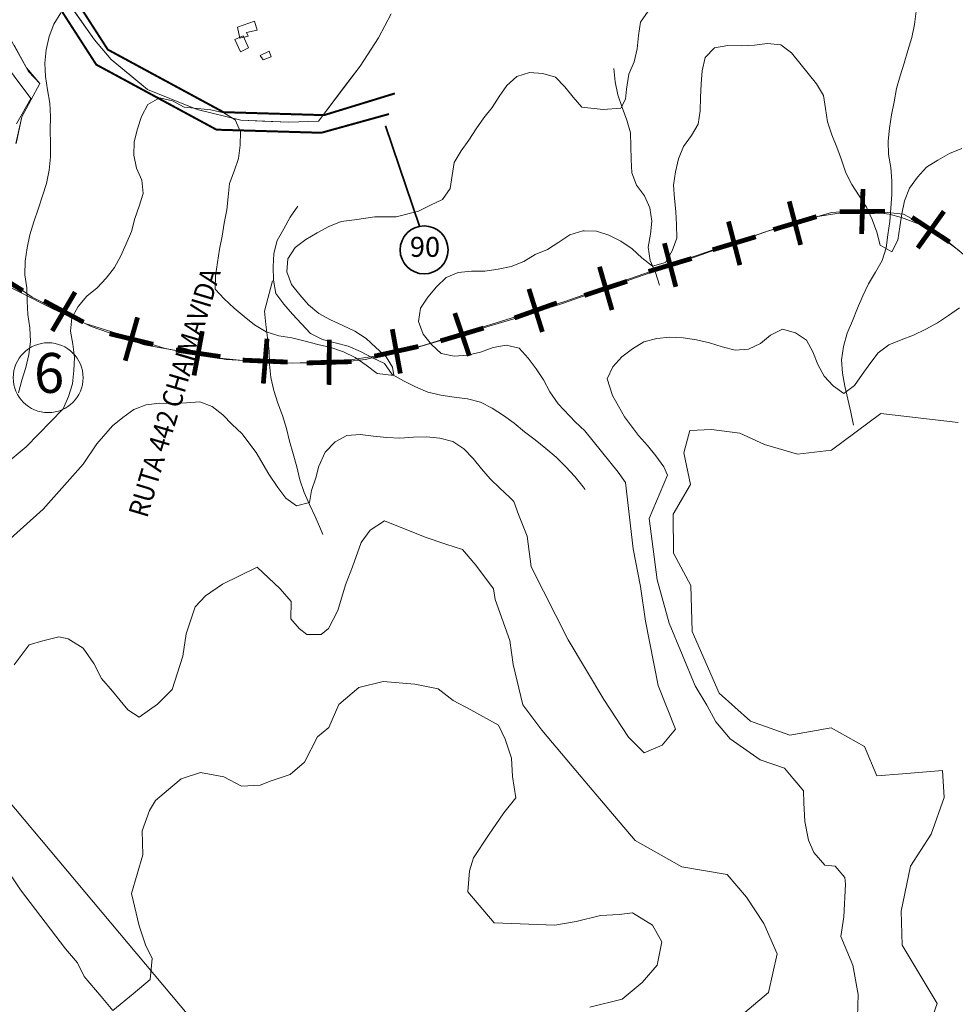
# Model space of a CAD drawing. Extents: x 675636 to 688398, y 5919555 to 5924304.
# Drawn here: x 680338 to 681042, y 5920417 to 5921158 of the extents above; entities that cross this region are included whole.
import ezdxf
from ezdxf.enums import TextEntityAlignment as Align

# ---------------------------------------------------------------- set-up
doc = ezdxf.new("R2010")
doc.units = 0
doc.header["$LTSCALE"] = 50
doc.header["$MEASUREMENT"] = 0
doc.linetypes.add('DASHED', pattern=[0.75, 0.5, -0.25])
doc.layers.get('0').update_dxf_attribs({"linetype": 'CONTINUOUS', "lineweight": 9})
for name, color, linetype, lineweight in [('00_VIA SERVICIO_LOCALES_PASAJES', 7, 'CONTINUOUS', 5), ('DRENAJE', 4, 'CONTINUOUS', 18), ('GRILLA', 7, 'CONTINUOUS', 5), ('LIM_URBANO', 7, 'CONTINUOUS', 5), ('texto vialidad', 7, 'CONTINUOUS', 35), ('ZONAS_REGULADOR', 7, 'CONTINUOUS', 9)]:
    doc.layers.add(name, color=color, linetype=linetype, lineweight=lineweight)
doc.styles.get("Standard").update_dxf_attribs({"font": 'ARIAL.TTF'})

# ---------------------------------------------------------------- blocks, each defined once
blk = doc.blocks.new('BLK1593')
at = {"color": 7, "linetype": 'Continuous'}
blk.add_lwpolyline([(679067.416389, 5930511.16026), (679065.313691, 5930505.051482), (679061.487605, 5930505.4614), (679063.466615, 5930512.729947), (679067.416389, 5930511.16026)], dxfattribs=at)
at = {"flags": 1}
blk.add_attdef('blank', (0, 0), '', height=0.2, dxfattribs=at)
blk = doc.blocks.new('BLK1594')
at = {"color": 7, "linetype": 'Continuous'}
blk.add_lwpolyline([(679041.862424, 5930505.16146), (679051.452376, 5930502.491994), (679049.852676, 5930495.953302), (679040.056578, 5930498.552782), (679041.862424, 5930505.16146)], dxfattribs=at)
at = {"flags": 1}
blk.add_attdef('blank', (0, 0), '', height=0.2, dxfattribs=at)
blk = doc.blocks.new('BLK6212')
at = {"color": 7, "linetype": 'Continuous'}
blk.add_lwpolyline([(679034.185515, 5930506.001292), (679038.95163, 5930518.848723), (679045.507101, 5930516.059281), (679041.713998, 5930508.720748), (679044.525841, 5930507.780936), (679041.672769, 5930502.282036)], close=True, dxfattribs=at)
at = {"flags": 1}
blk.add_attdef('blank', (0, 0), '', height=0.2, dxfattribs=at)

msp = doc.modelspace()

# ---------------------------------------------------------------- linework, layer by layer
at = {"color": 250, "linetype": 'Continuous'}
for points in [[(680810.86567, 5921164.47923), (680805.13499, 5921156.23683), (680803.59454, 5921146.23598), (680802.64904, 5921136.30379), (680800.52958, 5921126.49524), (680796.4634, 5921117.24909), (680794.76543, 5921105.94277), (680793.79739, 5921098.37056), (680790.44501, 5921091.61787), (680777.1728, 5921090.62106), (680761.16023, 5921092.47012), (680754.51705, 5921099.92054), (680748.23619, 5921107.68575), (680741.33496, 5921114.93041), (680731.68907, 5921117.6223), (680721.70352, 5921118.33919), (680712.15908, 5921115.35735), (680704.701, 5921108.72253), (680698.97032, 5921100.48013), (680693.5742, 5921092.0879), (680687.29931, 5921084.26075), (680681.55804, 5921076.03099), (680676.16486, 5921067.61969), (680670.42358, 5921059.38993), (680665.14407, 5921050.85872), (680663.49231, 5921040.99052), (680662.07676, 5921031.10524), (680656.34844, 5921022.87559), (680647.23848, 5921018.53604), (680638.14913, 5921014.20302), (680621.31073, 5921009.7725), (680605.34731, 5921009.78982), (680590.11685, 5921007.58042), (680580.17395, 5921006.39554), (680570.88619, 5921002.56342), (680562.1125, 5920997.83866), (680553.40237, 5920992.75818), (680545.42721, 5920986.75514), (680540.03109, 5920978.3629), (680539.31415, 5920968.4072), (680542.80377, 5920959.05336), (680549.07697, 5920951.28173), (680555.59231, 5920943.7348), (680563.18994, 5920937.24672), (680572.13212, 5920932.50042), (680581.234, 5920928.09263), (680590.25049, 5920923.81771), (680598.769, 5920918.28533), (680606.20693, 5920911.45873), (680613.8964, 5920904.62791), (680618.60624, 5920896.86846), (680619.75666, 5920890.3957), (680607.15763, 5920891.98743), (680598.98207, 5920898.18433), (680590.72161, 5920903.92247), (680581.74758, 5920908.42677), (680572.25078, 5920911.46981), (680562.5807, 5920913.92611), (680552.90531, 5920916.38873), (680543.09972, 5920918.7421), (680533.21625, 5920920.39503), (680523.59456, 5920923.3225), (680514.93461, 5920928.51016), (680507.21444, 5920934.89541), (680499.49956, 5920941.27434), (680492.06928, 5920948.10737), (680485.4261, 5920955.55778), (680485.65472, 5920965.56659), (680487.20048, 5920975.56113), (680488.62369, 5920985.45284), (680490.5093, 5920995.29121), (680492.1587, 5921005.14667), (680494.16155, 5921015.09419), (680495.1147, 5921025.0328), (680496.0602, 5921034.96499), (680499.65633, 5921044.25805), (680502.82191, 5921053.84645), (680504.23216, 5921063.73805), (680504.47375, 5921073.74697), (680500.48987, 5921082.91213), (680491.81167, 5921088.10599), (680482.01139, 5921090.45305), (680472.06535, 5921091.41838), (680462.10399, 5921092.37087), (680453.28965, 5921097.21368), (680443.34856, 5921099.46411), (680434.7521, 5921094.26373), (680429.90549, 5921085.44992), (680426.88307, 5921075.97089), (680424.41845, 5921066.32481), (680424.04431, 5921056.19389), (680426.19139, 5921046.40244), (680430.3031, 5921037.33378), (680431.25202, 5921027.43038), (680428.22959, 5921017.95134), (680424.96802, 5921008.50844), (680422.28546, 5920998.87325), (680418.4325, 5920989.59074), (680414.50181, 5920980.44753), (680409.55686, 5920971.76648), (680403.38268, 5920963.81932), (680396.56358, 5920956.40743), (680388.78747, 5920950.15161), (680382.39362, 5920942.45069), (680377.45632, 5920933.77607), (680376.51083, 5920923.84388), (680378.40874, 5920914.0694), (680379.59681, 5920904.12985), (680379.12137, 5920894.15075), (680377.93967, 5920884.23565), (680375.0156, 5920874.62385), (680371.07195, 5920865.48053), (680343.2273, 5920836.85238), (680326.52321, 5920822.83599)], [(680793.98298, 5920810.05583), (680788.36951, 5920817.75672), (680782.10161, 5920825.52204), (680775.83901, 5920833.28105), (680769.57641, 5920841.04005), (680763.31617, 5920848.8118), (680756.00608, 5920855.7349), (680743.26962, 5920869.20267), (680736.90655, 5920878.3413), (680732.30294, 5920887.23402), (680726.80387, 5920895.62294), (680720.67148, 5920903.49119), (680714.02299, 5920910.94792), (680704.2174, 5920913.30129), (680694.33212, 5920911.51891), (680684.8695, 5920908.17515), (680675.15377, 5920905.91072), (680665.13908, 5920905.10694), (680655.2745, 5920907.00177), (680647.99033, 5920913.92509), (680641.71477, 5920921.68399), (680638.35005, 5920931.1534), (680639.6649, 5920941.1587), (680645.28957, 5920949.52743), (680651.67812, 5920957.23466), (680658.92655, 5920964.1349), (680668.10301, 5920968.09967), (680678.01699, 5920969.02347), (680688.06217, 5920969.01323), (680698.05282, 5920970.42116), (680707.85393, 5920972.55272), (680717.47625, 5920976.235), (680726.06978, 5920981.45444), (680735.25154, 5920985.4129), (680743.64601, 5920990.88512), (680752.03517, 5920996.36366), (680761.69858, 5920999.21927), (680762.7848, 5920999.21576), (680771.9776, 5920999.1792), (680781.47146, 5920996.15522), (680787.85268, 5920992.8122), (680790.31823, 5920991.52261), (680798.8096, 5920985.7737), (680806.23458, 5920978.94699), (680814.2128, 5920972.7675), (680823.8656, 5920975.63575), (680829.06031, 5920984.26803), (680832.56045, 5920993.70658), (680832.33197, 5921003.76241), (680831.74181, 5921013.75156), (680830.78759, 5921023.66128), (680829.96888, 5921033.67394), (680831.51463, 5921043.66847), (680833.76429, 5921053.58627), (680837.59427, 5921062.8495), (680843.43095, 5921070.96556), (680848.60976, 5921079.61679), (680850.02531, 5921089.50207), (680850.41006, 5921099.62035), (680850.91204, 5921109.84778), (680851.62369, 5921119.80979), (680853.87099, 5921129.71485), (680860.9021, 5921136.87407), (680870.79563, 5921138.63107), (680880.81661, 5921138.38524), (680890.81477, 5921138.95986), (680900.76296, 5921140.13842), (680910.71666, 5921139.17951), (680918.71908, 5921133.2356), (680924.98168, 5921125.4766), (680931.23662, 5921117.71117), (680937.61818, 5921109.82594), (680942.85154, 5921101.22484), (680944.26286, 5921091.2681), (680945.91333, 5921081.27522), (680949.01176, 5921071.62543), (680952.74818, 5921062.24187), (680956.21361, 5921052.65244), (680959.67667, 5921043.05026), (680964.1495, 5921034.0801), (680969.64856, 5921025.69118), (680975.10517, 5921017.07288), (680979.45074, 5921007.9744), (680982.92382, 5920998.39139), (680985.43259, 5920988.66662), (680994.09253, 5920983.47897), (680998.71059, 5920992.31629), (681000.2693, 5921002.31093), (681001.68485, 5921012.19621), (681003.78605, 5921022.01097), (681007.52534, 5921031.41338), (681013.3762, 5921039.74586), (681020.19766, 5921047.17049), (681028.7164, 5921052.51017), (681037.51958, 5921057.4642), (681046.90805, 5921061.17631)], [(681045.17541, 5920941.35904), (681036.89225, 5920935.75417), (681028.46828, 5920930.05268), (681019.68694, 5920925.3215), (681010.5628, 5920920.76553), (681001.19617, 5920917.27626), (680991.80769, 5920913.56415), (680983.9356, 5920907.45384), (680977.63652, 5920899.39111), (680971.90054, 5920891.15503), (680966.16986, 5920882.91264), (680958.18941, 5920876.91591), (680949.93425, 5920882.64774), (680943.2781, 5920890.09804), (680938.54429, 5920898.88151), (680934.81317, 5920908.25875), (680930.08466, 5920917.03591), (680921.68869, 5920922.67111), (680911.9421, 5920925.48302), (680903.05181, 5920920.89723), (680895.39703, 5920914.52793), (680886.31656, 5920910.41765), (680876.40021, 5920909.4811), (680866.61882, 5920912.07006), (680856.99182, 5920915.00385), (680847.19389, 5920917.36364), (680837.29389, 5920918.78741), (680827.28944, 5920919.2624), (680817.37545, 5920918.3386), (680807.7492, 5920915.71868), (680799.02905, 5920910.61904), (680791.16226, 5920904.50241), (680784.44151, 5920896.95776), (680780.03017, 5920887.87409), (680784.20545, 5920875.33887), (680793.24983, 5920859.36512), (680803.75542, 5920845.27408), (680810.4039, 5920837.81735), (680816.6665, 5920830.05835), (680822.65216, 5920821.85168), (680825.44724, 5920815.45648)], [(680324.00485, 5920761.13209), (680356.05482, 5920790.00582), (680386.00393, 5920823.74749), (680396.34644, 5920839.04589), (680408.04527, 5920852.75901), (680415.91206, 5920858.87565), (680424.11871, 5920864.83612), (680433.47768, 5920868.31896), (680443.55373, 5920869.59402), (680453.58001, 5920869.34187), (680463.81968, 5920869.8931), (680473.84203, 5920870.70331), (680483.14433, 5920867.09879), (680490.99235, 5920860.81005), (680498.03674, 5920853.67475), (680505.46938, 5920846.85447), (680516.22882, 5920832.63199), (680525.66837, 5920816.17174), (680532.33524, 5920806.15778), (680538.34509, 5920798.1867), (680546.46475, 5920792.35194), (680556.2265, 5920795.0748), (680557.75967, 5920803.91777), (680560.96708, 5920813.48744), (680563.37557, 5920822.23604), (680568.02341, 5920832.84215), (680575.64781, 5920840.58531), (680584.43975, 5920845.30386), (680594.45444, 5920846.10765), (680604.3863, 5920844.92589), (680614.31816, 5920843.74414), (680624.31259, 5920843.24997), (680634.3479, 5920844.06029), (680644.31421, 5920844.39291), (680654.37391, 5920843.30766), (680664.0387, 5920840.85767), (680672.4164, 5920835.22867), (680679.33589, 5920827.97781), (680685.60615, 5920820.22523), (680692.13739, 5920812.65936), (680699.29137, 5920805.62678), (680706.83531, 5920798.67385), (680709.93967, 5920795.62749)], [(681015.52375, 5920381.79778), (681028.3577, 5920418.0026), (681001.98843, 5920462.01156), (681001.20612, 5920487.42608), (681008.30164, 5920521.32385), (681023.66454, 5920545.43117), (681033.64585, 5920572.93452), (681032.25176, 5920593.26089), (681002.29484, 5920590.76121), (680982.84334, 5920589.30486), (680973.62807, 5920611.34618), (680948.45854, 5920625.55462), (680917.45666, 5920619.96069), (680887.89621, 5920630.47395), (680864.37202, 5920651.64962), (680844.0999, 5920697.9114), (680843.11369, 5920732.46588), (680830.037, 5920756.85371), (680829.61122, 5920786.29181), (680842.77894, 5920808.53564), (680837.78399, 5920832.26677), (680842.33519, 5920849.13193), (680858.65866, 5920849.83652), (680879.76817, 5920847.10824), (680898.32068, 5920838.4992), (680923.10804, 5920831.41893), (680948.79439, 5920834.40405), (680985.80159, 5920861.81847), (681044.17111, 5920855.04839)], [(680825.44724, 5920815.45648), (680811.74217, 5920782.93403), (680817.58596, 5920736.80437), (680826.62495, 5920704.30301), (680846.2931, 5920657.05004), (680854.94425, 5920642.44707), (680861.79857, 5920629.98547), (680872.59657, 5920617.19469), (680895.07973, 5920601.47484), (680913.41645, 5920595.02057), (680919.71504, 5920587.56087), (680924.22211, 5920582.23622), (680927.8181, 5920577.96623), (680928.0185, 5920569.01709), (680928.76168, 5920555.06594), (680931.48583, 5920540.94709), (680935.63756, 5920531.6752), (680943.73532, 5920522.08688), (680951.63799, 5920521.44138), (680958.84529, 5920512.91427), (680959.39337, 5920507.90594), (680958.17714, 5920483.19334), (680955.87005, 5920468.49109), (680964.89278, 5920446.91254), (680968.89724, 5920424.7507), (680968.38932, 5920407.91984)], [(680793.98298, 5920810.05583), (680799.75715, 5920760.08951), (680805.20015, 5920731.85813), (680808.8363, 5920705.74895), (680818.45494, 5920657.32929), (680831.45292, 5920624.51161), (680821.412, 5920612.41567), (680807.95393, 5920606.56971), (680796.07367, 5920618.4416), (680777.69678, 5920646.73508), (680750.84524, 5920691.59876), (680722.89753, 5920746.47912), (680719.98594, 5920769.54722), (680713.48695, 5920785.95606), (680709.93967, 5920795.62749)], [(680875.52928, 5920404.54326), (680901.35161, 5920426.26459), (680907.94145, 5920455.50771), (680898.0153, 5920478.14736), (680884.86475, 5920498.08141), (680870.4631, 5920515.13574), (680836.14221, 5920520.90102), (680801.07813, 5920540.61745), (680781.27365, 5920564.06397), (680760.56576, 5920588.57158), (680749.76776, 5920601.36236), (680730.85905, 5920623.74135), (680716.63389, 5920642.76293), (680709.38642, 5920673.12925), (680707.01761, 5920691.19533), (680695.82411, 5920721.87808), (680694.55146, 5920729.9275), (680681.22206, 5920747.88156), (680671.31982, 5920759.60481), (680658.7389, 5920763.6014), (680643.28126, 5920768.8332), (680612.5401, 5920781.25131), (680601.95876, 5920774.17013), (680595.15226, 5920764.79896), (680588.5385, 5920746.47223), (680583.35999, 5920732.99888), (680577.64965, 5920713.61104), (680570.48251, 5920700.29896), (680565.10359, 5920695.77475), (680554.15066, 5920695.66915), (680548.57135, 5920700.09408), (680542.2651, 5920707.54736), (680542.42004, 5920720.44373), (680534.32227, 5920730.03205), (680516.86505, 5920746.34162), (680490.84762, 5920733.56311), (680478.10647, 5920724.66964), (680470.40421, 5920716.36599), (680463.61396, 5920696.07201), (680461.13038, 5920679.40252), (680457.02412, 5920666.82889), (680452.91785, 5920654.25526), (680441.98353, 5920643.23959), (680428.16777, 5920633.43366), (680419.71703, 5920639.08748), (680408.01031, 5920652.94568), (680399.91255, 5920662.534), (680393.96164, 5920673.93451), (680386.03507, 5920685.49639), (680374.70525, 5920692.37269), (680367.87484, 5920693.91791), (680355.66551, 5920690.93892), (680345.4395, 5920687.80498), (680334.14985, 5920672.84208)], [(680324.91626, 5920524.6964), (680338.96493, 5920503.70757), (680372.82338, 5920459.26591), (680381.82986, 5920448.61018), (680386.87205, 5920438.27708), (680399.47452, 5920423.35136), (680408.481, 5920412.69563), (680423.5455, 5920425.36854), (680436.45784, 5920436.23557), (680437.86152, 5920451.99892), (680432.81403, 5920462.33833), (680428.11421, 5920476.61855), (680422.31588, 5920500.90269), (680430.88905, 5920529.99087), (680430.48825, 5920547.88915), (680435.85091, 5920563.33617), (680440.50525, 5920570.90147), (680453.41524, 5920581.75576), (680459.87406, 5920587.18612), (680474.23024, 5920591.9773), (680491.8424, 5920588.56412), (680505.14789, 5920581.52644), (680519.15639, 5920582.37681), (680527.41439, 5920585.67855), (680541.77587, 5920590.46342), (680552.54136, 5920599.51826), (680562.20303, 5920618.58335), (680570.80871, 5920625.8259), (680578.31823, 5920643.08511), (680593.38272, 5920655.75802), (680611.69554, 5920660.22013), (680635.40588, 5920658.29639), (680653.01803, 5920654.8832), (680664.17667, 5920646.03334), (680677.48216, 5920638.99567), (680698.33733, 5920627.378), (680703.39248, 5920617.04502), (680708.09229, 5920602.7648), (680708.82781, 5920588.80721), (680711.38077, 5920572.7148), (680702.42211, 5920561.53776), (680690.96127, 5920544.6013), (680679.49276, 5920527.65841), (680676.63759, 5920517.96449), (680675.23392, 5920502.20115), (680695.0384, 5920478.75463), (680740.6599, 5920477.03576), (680756.82822, 5920479.69843), (680775.14103, 5920484.16055), (680789.14954, 5920485.01092), (680799.19905, 5920486.17761), (680814.31667, 5920477.01143), (680821.16334, 5920464.54339), (680817.60516, 5920446.96143), (680806.48669, 5920433.97209), (680791.42749, 5920421.29287), (680767.00883, 5920415.33489)]]:
    msp.add_lwpolyline(points, dxfattribs=at)
at = {"color": 8, "linetype": 'Continuous'}
for points in [[(680810.86567, 5921164.47923), (680805.13499, 5921156.23683), (680803.59454, 5921146.23598), (680802.64904, 5921136.30379), (680800.52958, 5921126.49524), (680796.4634, 5921117.24909), (680794.76543, 5921105.94277), (680793.79739, 5921098.37056), (680790.44501, 5921091.61787), (680777.1728, 5921090.62106), (680761.16023, 5921092.47012), (680754.51705, 5921099.92054), (680748.23619, 5921107.68575), (680741.33496, 5921114.93041), (680731.68907, 5921117.6223), (680721.70352, 5921118.33919), (680712.15908, 5921115.35735), (680704.701, 5921108.72253), (680698.97032, 5921100.48013), (680693.5742, 5921092.0879), (680687.29931, 5921084.26075), (680681.55804, 5921076.03099), (680676.16486, 5921067.61969), (680670.42358, 5921059.38993), (680665.14407, 5921050.85872), (680663.49231, 5921040.99052), (680662.07676, 5921031.10524), (680656.34844, 5921022.87559), (680647.23848, 5921018.53604), (680638.14913, 5921014.20302), (680621.31073, 5921009.7725), (680605.34731, 5921009.78982), (680590.11685, 5921007.58042), (680580.17395, 5921006.39554), (680570.88619, 5921002.56342), (680562.1125, 5920997.83866), (680553.40237, 5920992.75818), (680545.42721, 5920986.75514), (680540.03109, 5920978.3629), (680539.31415, 5920968.4072), (680542.80377, 5920959.05336), (680549.07697, 5920951.28173), (680555.59231, 5920943.7348), (680563.18994, 5920937.24672), (680572.13212, 5920932.50042), (680581.234, 5920928.09263), (680590.25049, 5920923.81771), (680598.769, 5920918.28533), (680606.20693, 5920911.45873), (680613.8964, 5920904.62791), (680618.60624, 5920896.86846), (680619.75666, 5920890.3957), (680607.15763, 5920891.98743), (680598.98207, 5920898.18433), (680590.72161, 5920903.92247), (680581.74758, 5920908.42677), (680572.25078, 5920911.46981), (680562.5807, 5920913.92611), (680552.90531, 5920916.38873), (680543.09972, 5920918.7421), (680533.21625, 5920920.39503), (680523.59456, 5920923.3225), (680514.93461, 5920928.51016), (680507.21444, 5920934.89541), (680499.49956, 5920941.27434), (680492.06928, 5920948.10737), (680485.4261, 5920955.55778), (680485.65472, 5920965.56659), (680487.20048, 5920975.56113), (680488.62369, 5920985.45284), (680490.5093, 5920995.29121), (680492.1587, 5921005.14667), (680494.16155, 5921015.09419), (680495.1147, 5921025.0328), (680496.0602, 5921034.96499), (680499.65633, 5921044.25805), (680502.82191, 5921053.84645), (680504.23216, 5921063.73805), (680504.47375, 5921073.74697), (680500.48987, 5921082.91213), (680491.81167, 5921088.10599), (680482.01139, 5921090.45305), (680472.06535, 5921091.41838), (680462.10399, 5921092.37087), (680453.28965, 5921097.21368), (680443.34856, 5921099.46411), (680434.7521, 5921094.26373), (680429.90549, 5921085.44992), (680426.88307, 5921075.97089), (680424.41845, 5921066.32481), (680424.04431, 5921056.19389), (680426.19139, 5921046.40244), (680430.3031, 5921037.33378), (680431.25202, 5921027.43038), (680428.22959, 5921017.95134), (680424.96802, 5921008.50844), (680422.28546, 5920998.87325), (680418.4325, 5920989.59074), (680414.50181, 5920980.44753), (680409.55686, 5920971.76648), (680403.38268, 5920963.81932), (680396.56358, 5920956.40743), (680388.78747, 5920950.15161), (680382.39362, 5920942.45069), (680377.45632, 5920933.77607), (680376.51083, 5920923.84388), (680378.40874, 5920914.0694), (680379.59681, 5920904.12985), (680379.12137, 5920894.15075), (680377.93967, 5920884.23565), (680375.0156, 5920874.62385), (680371.07195, 5920865.48053), (680343.2273, 5920836.85238), (680326.52321, 5920822.83599)], [(680793.98298, 5920810.05583), (680788.36951, 5920817.75672), (680782.10161, 5920825.52204), (680775.83901, 5920833.28105), (680769.57641, 5920841.04005), (680763.31617, 5920848.8118), (680756.00608, 5920855.7349), (680743.26962, 5920869.20267), (680736.90655, 5920878.3413), (680732.30294, 5920887.23402), (680726.80387, 5920895.62294), (680720.67148, 5920903.49119), (680714.02299, 5920910.94792), (680704.2174, 5920913.30129), (680694.33212, 5920911.51891), (680684.8695, 5920908.17515), (680675.15377, 5920905.91072), (680665.13908, 5920905.10694), (680655.2745, 5920907.00177), (680647.99033, 5920913.92509), (680641.71477, 5920921.68399), (680638.35005, 5920931.1534), (680639.6649, 5920941.1587), (680645.28957, 5920949.52743), (680651.67812, 5920957.23466), (680658.92655, 5920964.1349), (680668.10301, 5920968.09967), (680678.01699, 5920969.02347), (680688.06217, 5920969.01323), (680698.05282, 5920970.42116), (680707.85393, 5920972.55272), (680717.47625, 5920976.235), (680726.06978, 5920981.45444), (680735.25154, 5920985.4129), (680743.64601, 5920990.88512), (680752.03517, 5920996.36366), (680761.69858, 5920999.21927), (680762.7848, 5920999.21576), (680771.9776, 5920999.1792), (680781.47146, 5920996.15522), (680787.85268, 5920992.8122), (680790.31823, 5920991.52261), (680798.8096, 5920985.7737), (680806.23458, 5920978.94699), (680814.2128, 5920972.7675), (680823.8656, 5920975.63575), (680829.06031, 5920984.26803), (680832.56045, 5920993.70658), (680832.33197, 5921003.76241), (680831.74181, 5921013.75156), (680830.78759, 5921023.66128), (680829.96888, 5921033.67394), (680831.51463, 5921043.66847), (680833.76429, 5921053.58627), (680837.59427, 5921062.8495), (680843.43095, 5921070.96556), (680848.60976, 5921079.61679), (680850.02531, 5921089.50207), (680850.41006, 5921099.62035), (680850.91204, 5921109.84778), (680851.62369, 5921119.80979), (680853.87099, 5921129.71485), (680860.9021, 5921136.87407), (680870.79563, 5921138.63107), (680880.81661, 5921138.38524), (680890.81477, 5921138.95986), (680900.76296, 5921140.13842), (680910.71666, 5921139.17951), (680918.71908, 5921133.2356), (680924.98168, 5921125.4766), (680931.23662, 5921117.71117), (680937.61818, 5921109.82594), (680942.85154, 5921101.22484), (680944.26286, 5921091.2681), (680945.91333, 5921081.27522), (680949.01176, 5921071.62543), (680952.74818, 5921062.24187), (680956.21361, 5921052.65244), (680959.67667, 5921043.05026), (680964.1495, 5921034.0801), (680969.64856, 5921025.69118), (680975.10517, 5921017.07288), (680979.45074, 5921007.9744), (680982.92382, 5920998.39139), (680985.43259, 5920988.66662), (680994.09253, 5920983.47897), (680998.71059, 5920992.31629), (681000.2693, 5921002.31093), (681001.68485, 5921012.19621), (681003.78605, 5921022.01097), (681007.52534, 5921031.41338), (681013.3762, 5921039.74586), (681020.19766, 5921047.17049), (681028.7164, 5921052.51017), (681037.51958, 5921057.4642), (681046.90805, 5921061.17631)], [(681045.17541, 5920941.35904), (681036.89225, 5920935.75417), (681028.46828, 5920930.05268), (681019.68694, 5920925.3215), (681010.5628, 5920920.76553), (681001.19617, 5920917.27626), (680991.80769, 5920913.56415), (680983.9356, 5920907.45384), (680977.63652, 5920899.39111), (680971.90054, 5920891.15503), (680966.16986, 5920882.91264), (680958.18941, 5920876.91591), (680949.93425, 5920882.64774), (680943.2781, 5920890.09804), (680938.54429, 5920898.88151), (680934.81317, 5920908.25875), (680930.08466, 5920917.03591), (680921.68869, 5920922.67111), (680911.9421, 5920925.48302), (680903.05181, 5920920.89723), (680895.39703, 5920914.52793), (680886.31656, 5920910.41765), (680876.40021, 5920909.4811), (680866.61882, 5920912.07006), (680856.99182, 5920915.00385), (680847.19389, 5920917.36364), (680837.29389, 5920918.78741), (680827.28944, 5920919.2624), (680817.37545, 5920918.3386), (680807.7492, 5920915.71868), (680799.02905, 5920910.61904), (680791.16226, 5920904.50241), (680784.44151, 5920896.95776), (680780.03017, 5920887.87409), (680784.20545, 5920875.33887), (680793.24983, 5920859.36512), (680803.75542, 5920845.27408), (680810.4039, 5920837.81735), (680816.6665, 5920830.05835), (680822.65216, 5920821.85168), (680825.44724, 5920815.45648)], [(680324.00485, 5920761.13209), (680356.05482, 5920790.00582), (680386.00393, 5920823.74749), (680396.34644, 5920839.04589), (680408.04527, 5920852.75901), (680415.91206, 5920858.87565), (680424.11871, 5920864.83612), (680433.47768, 5920868.31896), (680443.55373, 5920869.59402), (680453.58001, 5920869.34187), (680463.81968, 5920869.8931), (680473.84203, 5920870.70331), (680483.14433, 5920867.09879), (680490.99235, 5920860.81005), (680498.03674, 5920853.67475), (680505.46938, 5920846.85447), (680516.22882, 5920832.63199), (680525.66837, 5920816.17174), (680532.33524, 5920806.15778), (680538.34509, 5920798.1867), (680546.46475, 5920792.35194), (680556.2265, 5920795.0748), (680557.75967, 5920803.91777), (680560.96708, 5920813.48744), (680563.37557, 5920822.23604), (680568.02341, 5920832.84215), (680575.64781, 5920840.58531), (680584.43975, 5920845.30386), (680594.45444, 5920846.10765), (680604.3863, 5920844.92589), (680614.31816, 5920843.74414), (680624.31259, 5920843.24997), (680634.3479, 5920844.06029), (680644.31421, 5920844.39291), (680654.37391, 5920843.30766), (680664.0387, 5920840.85767), (680672.4164, 5920835.22867), (680679.33589, 5920827.97781), (680685.60615, 5920820.22523), (680692.13739, 5920812.65936), (680699.29137, 5920805.62678), (680706.83531, 5920798.67385), (680709.93967, 5920795.62749)], [(681015.52375, 5920381.79778), (681028.3577, 5920418.0026), (681001.98843, 5920462.01156), (681001.20612, 5920487.42608), (681008.30164, 5920521.32385), (681023.66454, 5920545.43117), (681033.64585, 5920572.93452), (681032.25176, 5920593.26089), (681002.29484, 5920590.76121), (680982.84334, 5920589.30486), (680973.62807, 5920611.34618), (680948.45854, 5920625.55462), (680917.45666, 5920619.96069), (680887.89621, 5920630.47395), (680864.37202, 5920651.64962), (680844.0999, 5920697.9114), (680843.11369, 5920732.46588), (680830.037, 5920756.85371), (680829.61122, 5920786.29181), (680842.77894, 5920808.53564), (680837.78399, 5920832.26677), (680842.33519, 5920849.13193), (680858.65866, 5920849.83652), (680879.76817, 5920847.10824), (680898.32068, 5920838.4992), (680923.10804, 5920831.41893), (680948.79439, 5920834.40405), (680985.80159, 5920861.81847), (681044.17111, 5920855.04839)], [(680825.44724, 5920815.45648), (680811.74217, 5920782.93403), (680817.58596, 5920736.80437), (680826.62495, 5920704.30301), (680846.2931, 5920657.05004), (680854.94425, 5920642.44707), (680861.79857, 5920629.98547), (680872.59657, 5920617.19469), (680895.07973, 5920601.47484), (680913.41645, 5920595.02057), (680919.71504, 5920587.56087), (680924.22211, 5920582.23622), (680927.8181, 5920577.96623), (680928.0185, 5920569.01709), (680928.76168, 5920555.06594), (680931.48583, 5920540.94709), (680935.63756, 5920531.6752), (680943.73532, 5920522.08688), (680951.63799, 5920521.44138), (680958.84529, 5920512.91427), (680959.39337, 5920507.90594), (680958.17714, 5920483.19334), (680955.87005, 5920468.49109), (680964.89278, 5920446.91254), (680968.89724, 5920424.7507), (680968.38932, 5920407.91984)], [(680793.98298, 5920810.05583), (680799.75715, 5920760.08951), (680805.20015, 5920731.85813), (680808.8363, 5920705.74895), (680818.45494, 5920657.32929), (680831.45292, 5920624.51161), (680821.412, 5920612.41567), (680807.95393, 5920606.56971), (680796.07367, 5920618.4416), (680777.69678, 5920646.73508), (680750.84524, 5920691.59876), (680722.89753, 5920746.47912), (680719.98594, 5920769.54722), (680713.48695, 5920785.95606), (680709.93967, 5920795.62749)], [(680875.52928, 5920404.54326), (680901.35161, 5920426.26459), (680907.94145, 5920455.50771), (680898.0153, 5920478.14736), (680884.86475, 5920498.08141), (680870.4631, 5920515.13574), (680836.14221, 5920520.90102), (680801.07813, 5920540.61745), (680781.27365, 5920564.06397), (680760.56576, 5920588.57158), (680749.76776, 5920601.36236), (680730.85905, 5920623.74135), (680716.63389, 5920642.76293), (680709.38642, 5920673.12925), (680707.01761, 5920691.19533), (680695.82411, 5920721.87808), (680694.55146, 5920729.9275), (680681.22206, 5920747.88156), (680671.31982, 5920759.60481), (680658.7389, 5920763.6014), (680643.28126, 5920768.8332), (680612.5401, 5920781.25131), (680601.95876, 5920774.17013), (680595.15226, 5920764.79896), (680588.5385, 5920746.47223), (680583.35999, 5920732.99888), (680577.64965, 5920713.61104), (680570.48251, 5920700.29896), (680565.10359, 5920695.77475), (680554.15066, 5920695.66915), (680548.57135, 5920700.09408), (680542.2651, 5920707.54736), (680542.42004, 5920720.44373), (680534.32227, 5920730.03205), (680516.86505, 5920746.34162), (680490.84762, 5920733.56311), (680478.10647, 5920724.66964), (680470.40421, 5920716.36599), (680463.61396, 5920696.07201), (680461.13038, 5920679.40252), (680457.02412, 5920666.82889), (680452.91785, 5920654.25526), (680441.98353, 5920643.23959), (680428.16777, 5920633.43366), (680419.71703, 5920639.08748), (680408.01031, 5920652.94568), (680399.91255, 5920662.534), (680393.96164, 5920673.93451), (680386.03507, 5920685.49639), (680374.70525, 5920692.37269), (680367.87484, 5920693.91791), (680355.66551, 5920690.93892), (680345.4395, 5920687.80498), (680334.14985, 5920672.84208)], [(680324.91626, 5920524.6964), (680338.96493, 5920503.70757), (680372.82338, 5920459.26591), (680381.82986, 5920448.61018), (680386.87205, 5920438.27708), (680399.47452, 5920423.35136), (680408.481, 5920412.69563), (680423.5455, 5920425.36854), (680436.45784, 5920436.23557), (680437.86152, 5920451.99892), (680432.81403, 5920462.33833), (680428.11421, 5920476.61855), (680422.31588, 5920500.90269), (680430.88905, 5920529.99087), (680430.48825, 5920547.88915), (680435.85091, 5920563.33617), (680440.50525, 5920570.90147), (680453.41524, 5920581.75576), (680459.87406, 5920587.18612), (680474.23024, 5920591.9773), (680491.8424, 5920588.56412), (680505.14789, 5920581.52644), (680519.15639, 5920582.37681), (680527.41439, 5920585.67855), (680541.77587, 5920590.46342), (680552.54136, 5920599.51826), (680562.20303, 5920618.58335), (680570.80871, 5920625.8259), (680578.31823, 5920643.08511), (680593.38272, 5920655.75802), (680611.69554, 5920660.22013), (680635.40588, 5920658.29639), (680653.01803, 5920654.8832), (680664.17667, 5920646.03334), (680677.48216, 5920638.99567), (680698.33733, 5920627.378), (680703.39248, 5920617.04502), (680708.09229, 5920602.7648), (680708.82781, 5920588.80721), (680711.38077, 5920572.7148), (680702.42211, 5920561.53776), (680690.96127, 5920544.6013), (680679.49276, 5920527.65841), (680676.63759, 5920517.96449), (680675.23392, 5920502.20115), (680695.0384, 5920478.75463), (680740.6599, 5920477.03576), (680756.82822, 5920479.69843), (680775.14103, 5920484.16055), (680789.14954, 5920485.01092), (680799.19905, 5920486.17761), (680814.31667, 5920477.01143), (680821.16334, 5920464.54339), (680817.60516, 5920446.96143), (680806.48669, 5920433.97209), (680791.42749, 5920421.29287), (680767.00883, 5920415.33489)]]:
    msp.add_lwpolyline(points, dxfattribs=at)
at = {"layer": '00_VIA SERVICIO_LOCALES_PASAJES', "linetype": 'DASHED', "const_width": 1.5, "flags": 128}
for points in [[(680620.4207, 5921102.68671), (680567.21133, 5921086.36243), (680491.54451, 5921088.60093), (680404.58009, 5921135.66678), (680362.11957, 5921201.55616), (680360.16979, 5921208.42225)], [(680616.07066, 5921087.20581), (680565.12486, 5921073.09077), (680486.35034, 5921075.4212), (680395.90938, 5921124.36858), (680349.6687, 5921196.12394)]]:
    msp.add_lwpolyline(points, dxfattribs=at)
at = {"layer": 'DRENAJE', "linetype": 'Continuous', "flags": 128}
for points in [[(680337.43317, 5920877.58779), (680339.89832, 5920886.92214), (680342.82769, 5920896.52763), (680345.26875, 5920906.18622), (680346.5836, 5920916.19152), (680345.89508, 5920926.31343), (680344.48377, 5920936.27017), (680344.0238, 5920946.36857), (680343.80063, 5920956.41808), (680342.25381, 5920966.27188), (680342.39175, 5920976.41988), (680343.83149, 5920986.54075), (680346.0788, 5920996.44581), (680348.99757, 5921006.06393), (680352.2668, 5921015.51325), (680355.46546, 5921025.55997), (680358.48788, 5921035.03901), (680360.50369, 5921044.98663), (680361.58469, 5921055.02176), (680361.60008, 5921065.06693), (680361.37161, 5921075.12276), (680361.51484, 5921085.26445), (680361.05252, 5921095.3501), (680359.30371, 5921105.47574), (680357.64852, 5921115.44313), (680357.29751, 5921125.39614), (680358.14171, 5921135.48015), (680360.39137, 5921145.39795), (680363.9875, 5921154.691), (680369.30181, 5921163.44516)], [(680965.45163, 5920853.09586), (680963.31221, 5920862.89374), (680961.04495, 5920872.59512), (680958.89787, 5920882.38657), (680957.1172, 5920892.2702), (680956.43399, 5920902.38579), (680957.73823, 5920912.40372), (680960.68414, 5920922.23837), (680964.54067, 5920931.74992), (680968.2723, 5920941.14591), (680972.33319, 5920950.39838), (680976.74454, 5920959.48205), (680981.931, 5920968.1397), (680986.77761, 5920976.95351), (680989.81063, 5920986.41991), (680991.22088, 5920996.31151), (680992.66299, 5921006.44512), (680993.50247, 5921016.50365), (680994.23831, 5921026.70125), (680994.27554, 5921036.96926), (680993.32133, 5921046.87898), (680991.77451, 5921056.73279), (680991.43115, 5921066.69222), (680992.37664, 5921076.62441), (680993.9224, 5921086.61894), (680995.80565, 5921096.44457), (680997.68066, 5921106.29558), (681000.37382, 5921115.91815), (681003.39625, 5921125.39718), (681006.32032, 5921135.00898), (681009.14369, 5921144.7408), (681011.25785, 5921154.55567), (681012.44485, 5921164.46446)], [(680819.41211, 5920958.38973), (680816.53693, 5920968.02233), (680812.42522, 5920977.09099), (680810.88606, 5920986.95122), (680812.77167, 5920996.78959), (680813.72482, 5921006.72821), (680812.17034, 5921016.57558), (680808.05863, 5921025.64424), (680802.04112, 5921033.60889), (680798.55916, 5921042.96916), (680798.20284, 5921052.92849), (680797.97967, 5921062.978), (680797.63101, 5921072.94375), (680794.99204, 5921082.55927), (680791.39877, 5921092.05219), (680788.1672, 5921101.61179), (680786.15032, 5921111.5125), (680785.19611, 5921121.42222)], [(680547.46223, 5921017.84905), (680541.62024, 5921009.73931), (680536.86432, 5921000.78631), (680532.02008, 5920991.98524), (680529.43822, 5920982.23003), (680528.82492, 5920972.13525), (680529.18124, 5920962.17593), (680530.96426, 5920952.30505), (680536.84392, 5920944.22472), (680543.4924, 5920936.76798), (680550.14855, 5920929.31767), (680557.05744, 5920922.07945), (680565.91423, 5920917.46601), (680575.58196, 5920914.99696), (680585.38224, 5920912.64991), (680594.51892, 5920908.46508), (680603.60956, 5920903.82182), (680612.60779, 5920899.55311), (680618.3543, 5920891.38258), (680627.04903, 5920886.41788), (680636.02071, 5920881.90084), (680645.32709, 5920878.0737), (680655.12502, 5920875.71391), (680665.03033, 5920874.28383), (680675.04758, 5920872.9692), (680684.72827, 5920870.50027), (680693.57446, 5920865.89946), (680702.09826, 5920860.36076), (680710.21792, 5920854.526), (680718.05534, 5920848.24989), (680726.03592, 5920842.08315), (680733.98995, 5920835.66807), (680741.80317, 5920829.15637), (680748.95121, 5920821.882), (680755.7299, 5920814.53452), (680762.00016, 5920806.78194), (680763.47479, 5920804.82234)], [(680566.21364, 5920770.94704), (680564.62398, 5920775.22132), (680560.63716, 5920784.40554), (680556.17436, 5920793.39488), (680552.1899, 5920802.59185), (680549.04549, 5920812.06313), (680546.73819, 5920821.82778), (680544.07743, 5920831.50037), (680541.29707, 5920841.05108), (680538.87488, 5920850.71933), (680535.97792, 5920860.40901), (680532.48006, 5920869.78823), (680529.33801, 5920879.27225), (680527.27221, 5920889.0135), (680526.14716, 5920898.90905), (680525.85034, 5920908.87524), (680524.72766, 5920918.78353), (680523.4966, 5920928.80541), (680522.49646, 5920938.81653), (680528.35823, 5920961.67911)]]:
    msp.add_lwpolyline(points, dxfattribs=at)
at = {"layer": 'GRILLA'}
msp.add_line((677237.86766, 5924255.35292), (681150.18916, 5919592.82972), dxfattribs=at)
at = {"layer": 'LIM_URBANO', "linetype": 'Continuous', "const_width": 3.6, "flags": 128}
for points in [[(680971.49058, 5920996.90002), (680972.4695, 5921030.7738)], [(680925.5911, 5920988.72941), (680917.03345, 5921021.51901)], [(680955.03678, 5921013.68326), (680988.9233, 5921013.99056)], [(681013.64565, 5920986.39741), (681033.31491, 5921013.99291)], [(680879.89714, 5920973.56624), (680871.33949, 5921006.35583)], [(680905.09166, 5921000.22628), (680937.53288, 5921010.02214)], [(681009.31924, 5921009.49908), (681037.64132, 5920990.89124)], [(680831.72732, 5920957.23803), (680823.16968, 5920990.02763)], [(680859.39771, 5920985.06311), (680891.83892, 5920994.85896)], [(680811.22789, 5920968.73491), (680843.66911, 5920978.53076)], [(680340.70414, 5920954.27412), (680311.90433, 5920972.13362)], [(680783.74127, 5920939.78973), (680774.33154, 5920972.34504)], [(680762.94902, 5920950.74818), (680795.12378, 5920961.3866)], [(680362.84334, 5920924.02839), (680380.00156, 5920953.25144)], [(680731.38519, 5920923.2864), (680721.26327, 5920955.62736)], [(680356.49587, 5920946.65834), (680386.34902, 5920930.6215)], [(680710.35746, 5920933.7859), (680742.291, 5920945.12786)], [(680665.55274, 5920937.40635), (680676.43611, 5920905.31362)], [(680417.71517, 5920901.66146), (680426.96014, 5920934.26394)], [(680469.43141, 5920890.53206), (680475.64852, 5920923.8448)], [(680624.5713, 5920892.00835), (680618.51658, 5920925.35099)], [(680654.75311, 5920916.53118), (680687.23574, 5920926.18879)], [(680405.87274, 5920921.96323), (680438.80258, 5920913.96218)], [(680521.55533, 5920884.44221), (680524.30344, 5920918.21852)], [(680570.86982, 5920883.48131), (680571.1884, 5920917.36773)], [(680455.77762, 5920909.66263), (680489.3023, 5920904.71422)], [(680604.99952, 5920905.02181), (680638.08836, 5920912.33753)], [(680506.00125, 5920902.06252), (680539.85752, 5920900.59821)], [(680554.09206, 5920899.9407), (680587.96616, 5920900.90834)]]:
    msp.add_lwpolyline(points, dxfattribs=at)
at = {"layer": 'LIM_URBANO', "flags": 128}
msp.add_lwpolyline([(681118.46059, 5920671.03375), (681104.26508, 5920764.16236), (681090.6888, 5920855.44134), (681082.66688, 5920906.63253), (681072.17427, 5920941.78673), (681065.93846, 5920956.90912), (681051.74606, 5920978.495), (681027.05795, 5920998.84655), (681002.99218, 5921011.79957), (680973.98505, 5921014.88353), (680948.68393, 5921013.03204), (680899.93005, 5920998.84655), (680822.78826, 5920972.32707), (680747.49793, 5920945.80759), (680641.66951, 5920913.05698), (680598.46999, 5920902.57263), (680570.70131, 5920899.48866), (680539.22661, 5920900.10583), (680493.55952, 5920902.57263), (680431.84547, 5920913.67415), (680392.05635, 5920927.31125), (680347.62148, 5920949.5143), (680320.46892, 5920968.01807)], dxfattribs=at)
at = {"layer": 'LIM_URBANO', "linetype": 'Continuous'}
msp.add_circle((680359.75672, 5920888.84893), 26.27187, dxfattribs=at)
at = {"layer": 'texto vialidad'}
msp.add_line((680639.00884, 5921002.74878), (680613.53043, 5921078.21032), dxfattribs=at)
msp.add_circle((680642.46584, 5920985.02517), 18.0576, dxfattribs=at)
at = {"layer": 'ZONAS_REGULADOR'}
for points in [[(680372.52391, 5921174.46742), (680394.54864, 5921143.12369), (680407.14009, 5921128.11669), (680434.54938, 5921105.70117), (680451.18131, 5921098.92253), (680451.18955, 5921098.92253), (680471.6888, 5921090.5642), (680504.67229, 5921082.66578), (680540.80572, 5921081.01611), (680562.9294, 5921081.83594), (680594.29387, 5921123.23138), (680608.11193, 5921144.49151), (680617.738, 5921162.64798)], [(680335.70608, 5921065.14928), (680339.92797, 5921084.97532), (680353.57489, 5921110.20027), (680345.04041, 5921119.23846), (680329.90923, 5921146.30305)], [(680335.37625, 5921065.0493), (680339.92797, 5921084.97532), (680353.57489, 5921110.20027), (680343.5644, 5921121.88793), (680334.05691, 5921138.89453)], [(681044.32354, 5920984.66538), (681029.34904, 5920995.96312), (681018.83555, 5921002.78175), (681001.54395, 5921009.44042), (680992.06944, 5921011.98991), (680968.93976, 5921014.75936), (680936.75611, 5921009.83034), (680901.54623, 5920999.44242), (680850.85884, 5920981.32604), (680745.71569, 5920944.45342), (680711.79217, 5920933.51561), (680651.63027, 5920915.82914), (680623.84992, 5920907.93072), (680581.77947, 5920901.42202), (680543.66703, 5920899.80235), (680516.23301, 5920900.69217), (680488.54336, 5920903.5316), (680447.61084, 5920910.81015), (680387.54789, 5920929.57639), (680363.70083, 5920940.39423), (680310.83653, 5920967.0689)]]:
    msp.add_lwpolyline(points, dxfattribs=at)
at = {"layer": 'ZONAS_REGULADOR', "ltscale": 2, "flags": 128}
msp.add_lwpolyline([(680617.738, 5921162.64798), (680608.11193, 5921144.49151), (680594.29387, 5921123.23138), (680582.63289, 5921107.841), (680562.9294, 5921081.83594), (680540.80572, 5921081.01611), (680520.99869, 5921081.9204), (680504.67229, 5921082.66578), (680471.6888, 5921090.5642), (680451.18955, 5921098.92253), (680434.54938, 5921105.70117), (680421.0838, 5921116.71342), (680407.14009, 5921128.11669), (680394.54864, 5921143.12369), (680378.65523, 5921165.74184)], dxfattribs=at)
at = {"layer": 'ZONAS_REGULADOR', "linetype": 'Continuous', "flags": 128}
msp.add_lwpolyline([(680335.83245, 5921079.74834), (680346.79861, 5921098.82032), (680321.34503, 5921132.51279)], dxfattribs=at)

# ---------------------------------------------------------------- block references
at = {"rotation": 310}
for name in ['BLK6212', 'BLK1594', 'BLK1593']:
    msp.add_blockref(name, (-4299003.90929, 2629267.07107), dxfattribs=at)

# ---------------------------------------------------------------- texts
at = {"linetype": 'Continuous', "insert": (680360.46325, 5920892.44546), "char_height": 30, "width": 1.5, "attachment_point": 5}
msp.add_mtext('\\fArial|b1|i0|c0|p34;6', dxfattribs=at)
at = {"layer": 'texto vialidad'}
msp.add_text('90', height=15, dxfattribs=at).set_placement((680631.7637, 5920975.08275, 10), align=Align.BOTTOM_LEFT)
at = {"layer": 'texto vialidad', "width": 0.9}
msp.add_text('RUTA 442 CHAIMAVIDA', height=15, rotation=73.37475853, dxfattribs=at).set_placement((680438.68208, 5920781.34029, 10), align=Align.BOTTOM_LEFT)

doc.saveas('drawing.dxf')
